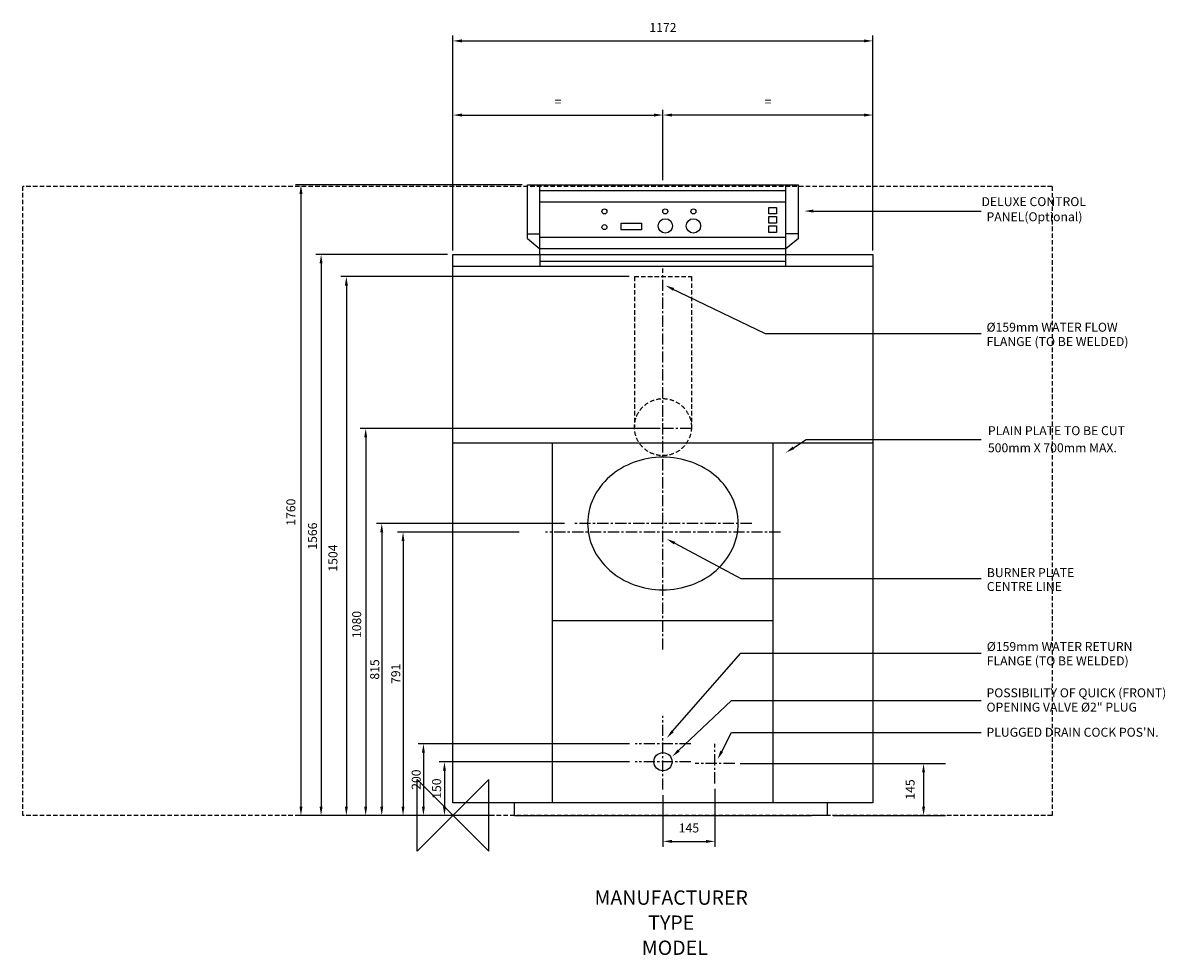
# Model space of a CAD drawing. Extents: x -1200 to 1987, y -390 to 2212.
import ezdxf
from ezdxf.enums import TextEntityAlignment as Align

# ---------------------------------------------------------------- set-up
doc = ezdxf.new("R2010")
doc.units = 0
doc.header["$LTSCALE"] = 25
doc.linetypes.add('CENTER', pattern=[2, 1.25, -0.25, 0.25, -0.25])
doc.linetypes.add('DASHED', pattern=[0.75, 0.5, -0.25])
doc.layers.get('0').update_dxf_attribs({"linetype": 'CONTINUOUS'})
for name, color, linetype in [('CENTER', 4, 'CENTER'), ('DETAIL', 2, 'CONTINUOUS'), ('DIMENSIONS', 7, 'CONTINUOUS'), ('ORIGIN', 6, 'CONTINUOUS'), ('PLANNING', 1, 'DASHED'), ('STELATT', 7, 'CONTINUOUS'), ('STELTXT', 4, 'CONTINUOUS')]:
    doc.layers.add(name, color=color, linetype=linetype)
doc.styles.get("Standard").update_dxf_attribs({"font": 'simplex'})

msp = doc.modelspace()

# ---------------------------------------------------------------- linework, layer by layer
at = {"linetype": 'CONTINUOUS'}
for p, q in [((491.5, 1504), (-312.287029, 1504)), ((-297.287029, 1479), (-297.287029, 25)), ((571, 1080), (-258.352506, 1080)), ((-243.352506, 1055), (-243.352506, 25)), ((87.272025, 0), (-312.287029, 0)), ((87.272025, 0), (-258.352506, 0))]:
    msp.add_line(p, q, dxfattribs=at)
for points in [[(-301.453696, 1479), (-293.120362, 1479), (-297.287029, 1504)], [(-247.519173, 1055), (-239.185839, 1055), (-243.352506, 1080)], [(-301.453696, 25), (-293.120362, 25), (-297.287029, 0)], [(-247.519173, 25), (-239.185839, 25), (-243.352506, 0)]]:
    msp.add_solid(points, dxfattribs=at)
at = {"layer": 'CENTER'}
for p, q in [((586, 1014.15), (586, 1526.400418)), ((586, 463.056641), (586, 1118.943359)), ((665.5, 1080), (506.5, 1080)), ((834.132756, 815), (337.867244, 815)), ((913.943359, 791), (258.056641, 791)), ((586, 512.405703), (586, 546.485105)), ((586, 72.15307), (586, 277.84693)), ((663.84693, 200), (508.15307, 200)), ((731, 89.709134), (731, 200.290866)), ((663.84693, 150), (508.15307, 150)), ((786.290866, 145), (675.709134, 145))]:
    msp.add_line(p, q, dxfattribs=at)
at = {"layer": 'DETAIL'}
for p, q in [((208, 1760), (964, 1760)), ((208, 1610.010152), (208, 1760)), ((242.783293, 1566), (242.783293, 1760)), ((929.216707, 1533.524249), (929.216707, 1760)), ((964, 1610.010152), (964, 1760)), ((242.783293, 1744.461315), (929.216707, 1744.461315)), ((242.783293, 1713.141719), (929.216707, 1713.141719)), ((208, 1623.089504), (242.783293, 1623.089504)), ((208, 1610.010152), (242.783293, 1581.680453)), ((929.216707, 1613.000049), (242.783293, 1613.000049)), ((964, 1623.089504), (929.216707, 1623.089504)), ((964, 1610.010152), (929.216707, 1581.680453)), ((0, 1566), (1172, 1566)), ((0, 35), (0, 1566)), ((929.216707, 1581.680453), (242.783293, 1581.680453)), ((242.783293, 1566), (242.783293, 1533.524249)), ((1172, 1566), (1172, 35)), ((0, 1533.524249), (1172, 1533.524249)), ((242.783293, 1546.927275), (929.216707, 1546.927275)), ((1172, 35), (0, 35)), ((171.844323, 0), (1000.155677, 0)), ((1045.222422, 0), (1000.155677, 0))]:
    msp.add_line(p, q, dxfattribs=at)
at = {"layer": 'DETAIL', "linetype": 'DASHED'}
for p, q in [((506.5, 1504), (506.5, 1084)), ((506.5, 1504), (665.5, 1504)), ((665.5, 1504), (665.5, 1084))]:
    msp.add_line(p, q, dxfattribs=at)
at = {"layer": 'DETAIL', "linetype": 'CONTINUOUS'}
for p, q in [((1172, 1039), (0, 1039)), ((278, 35), (278, 1039)), ((894, 35), (894, 1039)), ((894, 543), (278, 543)), ((171.844323, 0), (171.844323, 35)), ((1045.222422, 0), (1045.222422, 35))]:
    msp.add_line(p, q, dxfattribs=at)
at = {"layer": 'DETAIL'}
for points in [[(881.738277, 1679.010466), (881.738277, 1697.391083), (903.196799, 1697.391083), (903.196799, 1679.010466)], [(881.738277, 1653.188211), (881.738277, 1671.568828), (903.196799, 1671.568828), (903.196799, 1653.188211)], [(469.666334, 1634.215452), (469.666334, 1653.159889), (526.645908, 1653.159889), (526.645908, 1634.215452)], [(881.738277, 1627.365956), (881.738277, 1645.746573), (903.196799, 1645.746573), (903.196799, 1627.365956)]]:
    msp.add_lwpolyline(points, close=True, dxfattribs=at)
at = {"layer": 'DETAIL', "linetype": 'DASHED'}
msp.add_polyline3d([(376, 815, 0), (376.253, 805.922, 0), (377.011, 796.867, 0), (378.273, 787.855, 0), (380.035, 778.908, 0), (382.293, 770.049, 0), (385.043, 761.297, 0), (388.276, 752.675, 0), (391.985, 744.204, 0), (396.162, 735.902, 0), (400.797, 727.792, 0), (405.877, 719.891, 0), (411.391, 712.22, 0), (417.326, 704.796, 0), (423.668, 697.637, 0), (430.4, 690.762, 0), (437.508, 684.185, 0), (444.973, 677.924, 0), (452.777, 671.993, 0), (460.903, 666.407, 0), (469.33, 661.178, 0), (478.038, 656.32, 0), (487.007, 651.845, 0), (496.213, 647.762, 0), (505.636, 644.082, 0), (515.253, 640.814, 0), (525.04, 637.966, 0), (534.974, 635.544, 0), (545.031, 633.555, 0), (555.187, 632.002, 0), (565.416, 630.891, 0), (575.696, 630.223, 0), (586, 630, 0), (596.304, 630.223, 0), (606.584, 630.891, 0), (616.813, 632.002, 0), (626.969, 633.555, 0), (637.026, 635.544, 0), (646.96, 637.966, 0), (656.747, 640.814, 0), (666.364, 644.082, 0), (675.787, 647.762, 0), (684.993, 651.845, 0), (693.962, 656.32, 0), (702.67, 661.178, 0), (711.097, 666.407, 0), (719.223, 671.993, 0), (727.027, 677.924, 0), (734.492, 684.185, 0), (741.6, 690.762, 0), (748.332, 697.637, 0), (754.674, 704.796, 0), (760.609, 712.22, 0), (766.123, 719.891, 0), (771.203, 727.792, 0), (775.838, 735.902, 0), (780.015, 744.204, 0), (783.724, 752.675, 0), (786.957, 761.297, 0), (789.707, 770.049, 0), (791.965, 778.908, 0), (793.727, 787.855, 0), (794.989, 796.867, 0), (795.747, 805.922, 0), (796, 815, 0), (795.747, 824.078, 0), (794.989, 833.133, 0), (793.727, 842.145, 0), (791.965, 851.092, 0), (789.707, 859.951, 0), (786.957, 868.703, 0), (783.724, 877.325, 0), (780.015, 885.796, 0), (775.838, 894.098, 0), (771.203, 902.208, 0), (766.123, 910.109, 0), (760.609, 917.78, 0), (754.674, 925.204, 0), (748.332, 932.363, 0), (741.6, 939.238, 0), (734.492, 945.815, 0), (727.027, 952.076, 0), (719.223, 958.007, 0), (711.097, 963.593, 0), (702.67, 968.822, 0), (693.962, 973.68, 0), (684.993, 978.155, 0), (675.787, 982.238, 0), (666.364, 985.918, 0), (656.747, 989.186, 0), (646.96, 992.034, 0), (637.026, 994.456, 0), (626.969, 996.445, 0), (616.813, 997.998, 0), (606.584, 999.109, 0), (596.304, 999.777, 0), (586, 1000, 0), (575.696, 999.777, 0), (565.416, 999.109, 0), (555.187, 997.998, 0), (545.031, 996.445, 0), (534.974, 994.456, 0), (525.04, 992.034, 0), (515.253, 989.186, 0), (505.636, 985.918, 0), (496.213, 982.238, 0), (487.007, 978.155, 0), (478.038, 973.68, 0), (469.33, 968.822, 0), (460.903, 963.593, 0), (452.777, 958.007, 0), (444.973, 952.076, 0), (437.508, 945.815, 0), (430.4, 939.238, 0), (423.668, 932.363, 0), (417.326, 925.204, 0), (411.391, 917.78, 0), (405.877, 910.109, 0), (400.797, 902.208, 0), (396.162, 894.098, 0), (391.985, 885.796, 0), (388.276, 877.325, 0), (385.043, 868.703, 0), (382.293, 859.951, 0), (380.035, 851.092, 0), (378.273, 842.145, 0), (377.011, 833.133, 0), (376.253, 824.078, 0), (376, 815, 0)], dxfattribs=at)
at = {"layer": 'DETAIL'}
for centre, radius in [((422.944052, 1685.982036), 7), ((592.604499, 1685.982036), 7), ((671.114512, 1685.982036), 7), ((592.604499, 1645.564615), 20), ((671.114512, 1645.564615), 20), ((422.944052, 1642.196446), 7), ((586, 150), 25.4)]:
    msp.add_circle(centre, radius, dxfattribs=at)
at = {"layer": 'DETAIL', "linetype": 'DASHED'}
msp.add_circle((586, 1084), 79.5, dxfattribs=at)
msp.add_circle((586, 1084), 79.5, dxfattribs=at)
at = {"layer": 'DIMENSIONS'}
for p, q in [((0, 1577), (0, 2176.902387)), ((1172, 1577), (1172, 2176.902387)), ((25, 2161.902387), (1147, 2161.902387)), ((25, 1954.95197), (561, 1954.95197)), ((586, 1772.94461), (586, 1969.95197)), ((1147, 1954.95197), (611, 1954.95197)), ((311.215319, 815), (-213.594207, 815)), ((-198.594207, 790), (-198.594207, 25)), ((184.796984, 791), (-154.201095, 791)), ((-139.201095, 766), (-139.201095, 25)), ((493.15307, 200), (-97.268666, 200)), ((-82.268666, 175), (-82.268666, 25)), ((493.15307, 150), (-38.53425, 150)), ((801.290866, 145), (1374.912386, 145)), ((-23.53425, 125), (-23.53425, 25)), ((1313.241769, 120), (1313.241769, 25)), ((731, 74.709134), (731, -87.340435)), ((586, 57.15307), (586, -87.340435)), ((1061.09482, -0.288448), (1374.912386, -0.288448)), ((611, -72.340435), (706, -72.340435))]:
    msp.add_line(p, q, dxfattribs=at)
at = {"layer": 'DIMENSIONS', "linetype": 'CONTINUOUS'}
for p, q in [((193, 1760), (-438.967901, 1760)), ((-423.967901, 1735), (-423.967901, 25)), ((-15, 1566), (-382.819995, 1566)), ((-367.819995, 1541), (-367.819995, 25)), ((87.272025, 0), (-438.967901, 0)), ((102.272025, 0), (-382.819995, 0)), ((102.272025, 0), (-323.354902, 0))]:
    msp.add_line(p, q, dxfattribs=at)
at = {"layer": 'DIMENSIONS'}
for points in [[(25, 2166.069054), (25, 2157.735721), (0, 2161.902387)], [(1147, 2166.069054), (1147, 2157.735721), (1172, 2161.902387)], [(25, 1959.118636), (25, 1950.785303), (0, 1954.95197)], [(561, 1959.118636), (561, 1950.785303), (586, 1954.95197)], [(611, 1959.118636), (611, 1950.785303), (586, 1954.95197)], [(1147, 1959.118636), (1147, 1950.785303), (1172, 1954.95197)], [(-202.760874, 790), (-194.42754, 790), (-198.594207, 815)], [(-143.367762, 766), (-135.034429, 766), (-139.201095, 791)], [(-86.435332, 175), (-78.101999, 175), (-82.268666, 200)], [(-27.700917, 125), (-19.367584, 125), (-23.53425, 150)], [(1309.075102, 120), (1317.408436, 120), (1313.241769, 145)], [(-202.760874, 25), (-194.42754, 25), (-198.594207, 0)], [(-143.367762, 25), (-135.034429, 25), (-139.201095, 0)], [(-86.435332, 25), (-78.101999, 25), (-82.268666, 0)], [(-27.700917, 25), (-19.367584, 25), (-23.53425, 0)], [(1309.075102, 25), (1317.408436, 25), (1313.241769, 0)], [(611, -68.173769), (611, -76.507102), (586, -72.340435)], [(706, -68.173769), (706, -76.507102), (731, -72.340435)]]:
    msp.add_solid(points, dxfattribs=at)
at = {"layer": 'DIMENSIONS', "linetype": 'CONTINUOUS'}
for points in [[(-428.134567, 1735), (-419.801234, 1735), (-423.967901, 1760)], [(-371.986662, 1541), (-363.653328, 1541), (-367.819995, 1566)], [(-428.134567, 25), (-419.801234, 25), (-423.967901, 0)], [(-371.986662, 25), (-363.653328, 25), (-367.819995, 0)]]:
    msp.add_solid(points, dxfattribs=at)
at = {"layer": 'ORIGIN'}
msp.add_lwpolyline([(0, 0), (-100, -100), (-100, 100), (100, -100), (100, 100), (0, 0)], dxfattribs=at)
msp.add_lwpolyline([(0, 0), (-100, -100), (-100, 100), (100, -100), (100, 100), (0, 0)], dxfattribs=at)
at = {"layer": 'PLANNING'}
for p, q in [((1672, 1756), (-1200, 1756)), ((-1200, 0), (-1200, 1756)), ((1672, 1756), (1672, 0)), ((1672, 0), (-1200, 0))]:
    msp.add_line(p, q, dxfattribs=at)
at = {"layer": 'STELTXT'}
for p, q in [((1005.753258, 1686.991165), (1473.583489, 1686.990883)), ((608.399351, 1471.941683), (871.162636, 1345.277136)), ((871.162636, 1345.277136), (1473.583489, 1345.276772)), ((950.284271, 1026.346514), (986.07779, 1049.494697)), ((986.07779, 1049.494697), (1473.583264, 1049.494697)), ((618.799842, 759.958184), (803.579601, 661.846574)), ((803.579601, 661.846574), (1473.583264, 661.846574)), ((613.166208, 235.129833), (803.579601, 453.112955)), ((803.579601, 453.112955), (1473.583264, 453.112955)), ((629.810954, 181.288997), (777.301415, 320.664651)), ((777.301415, 320.664651), (1473.583264, 320.664651)), ((777.301415, 320.664651), (802.301415, 320.664651)), ((750.019931, 178.83556), (777.301415, 231.207399)), ((777.301415, 231.207399), (1473.583264, 231.207399))]:
    msp.add_line(p, q, dxfattribs=at)
for points in [[(1005.753256, 1682.824499), (1005.753261, 1691.157832), (980.753258, 1686.991181)], [(613.758468, 1464.732564), (617.377051, 1472.239248), (593.047708, 1479.341655)], [(952.546968, 1022.847756), (948.021574, 1029.845273), (929.29172, 1012.77033)], [(616.845846, 756.278101), (620.753838, 763.638268), (596.719343, 771.682159)], [(616.304239, 232.388688), (610.028177, 237.870977), (596.719343, 216.301645)], [(632.672743, 178.260586), (626.949164, 184.317407), (611.64049, 164.118258)], [(753.715277, 176.910584), (746.324585, 180.760535), (738.470077, 156.663485)]]:
    msp.add_solid(points, dxfattribs=at)

# ---------------------------------------------------------------- texts
at = {"linetype": 'CONTINUOUS'}
for s, p in [('1504', (-322.287029, 680.571429)), ('1080', (-256.013479, 495.284544))]:
    msp.add_text(s, height=25, rotation=90, dxfattribs=at).set_placement(p)
at = {"layer": 'DIMENSIONS'}
for s, p in [('1172', (586, 2199.402387)), ('=', (293, 1992.45197)), ('=', (879, 1992.45197)), ('145', (658.5, -34.840435))]:
    msp.add_text(s, height=25, dxfattribs=at).set_placement(p, align=Align.MIDDLE_CENTER)
at = {"layer": 'DIMENSIONS', "linetype": 'CONTINUOUS'}
for s, p in [('1760', (-439.581032, 808.571429)), ('1566', (-379.227625, 741.928571))]:
    msp.add_text(s, height=25, rotation=90, dxfattribs=at).set_placement(p)
at = {"layer": 'DIMENSIONS'}
for s, p in [('815', (-218.207528, 407.5)), ('791', (-159.597481, 395.5)), ('200', (-102.458979, 100)), ('150', (-45.384499, 75)), ('145', (1275.741769, 72.5))]:
    msp.add_text(s, height=25, rotation=90, dxfattribs=at).set_placement(p, align=Align.MIDDLE_CENTER)
at = {"layer": 'STELATT', "flags": 2}
for tag, text, p in [('MANUFACTURER', 'IDEAL', (609.12751, -234.324227)), ('TYPE', 'VISCOUNT GT', (609.12751, -304.324227)), ('MODEL', '25', (619.185694, -374.324227))]:
    msp.add_attdef(tag, text=text, height=40, dxfattribs=at).set_placement(p, align=Align.MIDDLE)
at = {"layer": 'STELTXT'}
for s, p in [(' DELUXE CONTROL', (1467.272077, 1700.775239)), ('PANEL(Optional)', (1488.906956, 1658.613123)), ('%%C159mm WATER FLOW ', (1488.906956, 1350.267525)), ('FLANGE (TO BE WELDED)', (1488.906956, 1310.267525)), ('PLAIN PLATE TO BE CUT ', (1492.811866, 1061.529455)), ('500mm X 700mm MAX. ', (1492.811866, 1013.713543)), ('BURNER PLATE', (1489.764552, 665.357415)), ('CENTRE LINE', (1489.764552, 626.571742)), ('%%C159mm WATER RETURN ', (1489.556891, 459.029636)), ('FLANGE (TO BE WELDED)', (1489.556891, 419.029636)), ('POSSIBILITY OF QUICK (FRONT)', (1488.827186, 329.894409)), ('OPENING VALVE %%C2" PLUG', (1488.827186, 289.894409)), ("PLUGGED DRAIN COCK POS'N.", (1488.827186, 219.829742))]:
    msp.add_text(s, height=25, dxfattribs=at).set_placement(p)

doc.saveas('drawing.dxf')
